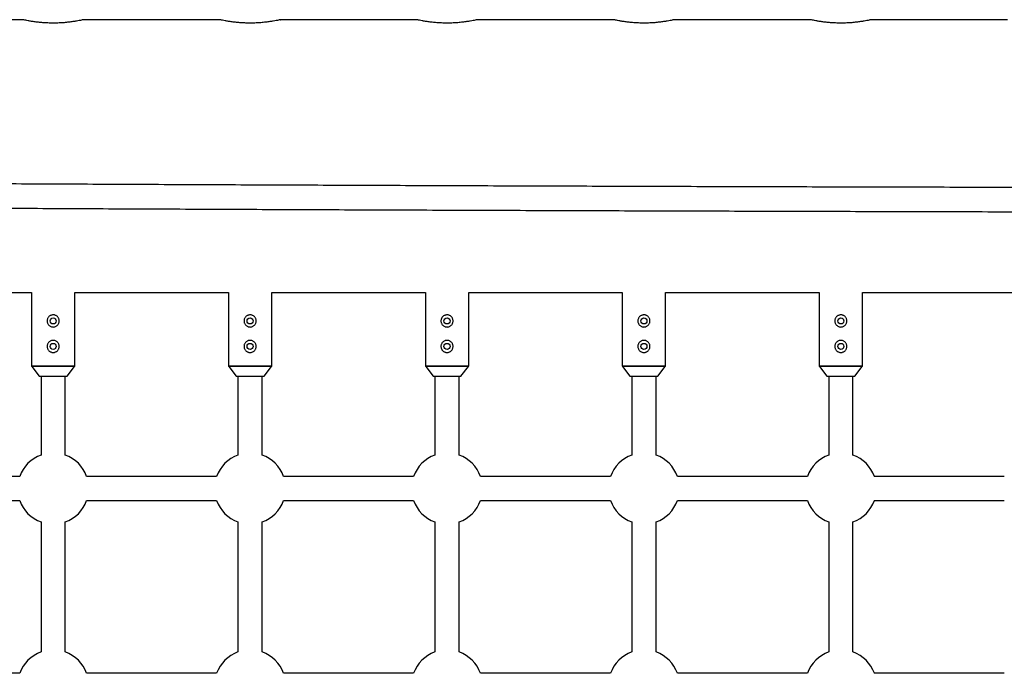
# Model space of a CAD drawing. Units: millimetres. Extents: x -3508 to 3842, y -1705 to 2175.
# Drawn here: x -1025 to -375, y 244 to 675 of the extents above; entities that cross this region are included whole.
import ezdxf

# ---------------------------------------------------------------- set-up
doc = ezdxf.new("R2010")
doc.units = ezdxf.units.MM

msp = doc.modelspace()

# ---------------------------------------------------------------- linework, layer by layer
at = {"color": 7, "linetype": 'Continuous', "lineweight": 25}
for p, q in [((-1023.27, 675.07), (-1113.32, 675.07)), ((-893.27, 675.07), (-983.32, 675.07)), ((-763.27, 675.07), (-853.32, 675.07)), ((-633.27, 675.07), (-723.32, 675.07)), ((-503.27, 675.07), (-593.32, 675.07)), ((-373.27, 675.07), (-463.32, 675.07)), ((-1118.97, 495.07), (-1017.57, 495.07)), ((-1017.57, 495.07), (-1017.57, 446.66)), ((-988.97, 495.07), (-887.57, 495.07)), ((-988.97, 446.66), (-988.97, 495.07)), ((-887.57, 495.07), (-887.57, 446.66)), ((-858.97, 495.07), (-757.57, 495.07)), ((-858.97, 446.66), (-858.97, 495.07)), ((-757.57, 495.07), (-757.57, 446.66)), ((-728.97, 495.07), (-627.57, 495.07)), ((-728.97, 446.66), (-728.97, 495.07)), ((-627.57, 495.07), (-627.57, 446.66)), ((-598.97, 495.07), (-497.57, 495.07)), ((-598.97, 446.66), (-598.97, 495.07)), ((-497.57, 495.07), (-497.57, 446.66)), ((-468.97, 495.07), (-367.57, 495.07)), ((-468.97, 446.66), (-468.97, 495.07)), ((-1017.36, 446.04), (-1012.51, 439.8)), ((-994.04, 439.8), (-989.19, 446.04)), ((-887.36, 446.04), (-882.51, 439.8)), ((-864.04, 439.8), (-859.19, 446.04)), ((-757.36, 446.04), (-752.51, 439.8)), ((-734.04, 439.8), (-729.19, 446.04)), ((-627.36, 446.04), (-622.51, 439.8)), ((-604.04, 439.8), (-599.19, 446.04)), ((-497.36, 446.04), (-492.51, 439.8)), ((-474.04, 439.8), (-469.19, 446.04)), ((-1012.27, 439.69), (-994.27, 439.69)), ((-1011.27, 439.69), (-1011.27, 387.71)), ((-995.27, 387.71), (-995.27, 439.69)), ((-882.27, 439.69), (-864.27, 439.69)), ((-881.27, 439.69), (-881.27, 387.71)), ((-865.27, 387.71), (-865.27, 439.69)), ((-752.27, 439.69), (-734.27, 439.69)), ((-751.27, 439.69), (-751.27, 387.71)), ((-735.27, 387.71), (-735.27, 439.69)), ((-622.27, 439.69), (-604.27, 439.69)), ((-621.27, 439.69), (-621.27, 387.71)), ((-605.27, 387.71), (-605.27, 439.69)), ((-492.27, 439.69), (-474.27, 439.69)), ((-491.27, 439.69), (-491.27, 387.71)), ((-475.27, 387.71), (-475.27, 439.69)), ((-1025.37, 373.61), (-1111.18, 373.61)), ((-895.37, 373.61), (-981.18, 373.61)), ((-765.37, 373.61), (-851.18, 373.61)), ((-635.37, 373.61), (-721.18, 373.61)), ((-505.37, 373.61), (-591.18, 373.61)), ((-375.37, 373.61), (-461.18, 373.61)), ((-1111.18, 357.61), (-1025.37, 357.61)), ((-981.18, 357.61), (-895.37, 357.61)), ((-851.18, 357.61), (-765.37, 357.61)), ((-721.18, 357.61), (-635.37, 357.61)), ((-591.18, 357.61), (-505.37, 357.61)), ((-461.18, 357.61), (-375.37, 357.61)), ((-1011.27, 343.52), (-1011.27, 257.71)), ((-995.27, 257.71), (-995.27, 343.52)), ((-881.27, 343.52), (-881.27, 257.71)), ((-865.27, 257.71), (-865.27, 343.52)), ((-751.27, 343.52), (-751.27, 257.71)), ((-735.27, 257.71), (-735.27, 343.52)), ((-621.27, 343.52), (-621.27, 257.71)), ((-605.27, 257.71), (-605.27, 343.52)), ((-491.27, 343.52), (-491.27, 257.71)), ((-475.27, 257.71), (-475.27, 343.52)), ((-1025.37, 243.61), (-1111.18, 243.61)), ((-895.37, 243.61), (-981.18, 243.61)), ((-765.37, 243.61), (-851.18, 243.61)), ((-635.37, 243.61), (-721.18, 243.61)), ((-505.37, 243.61), (-591.18, 243.61)), ((-375.37, 243.61), (-461.18, 243.61))]:
    msp.add_line(p, q, dxfattribs=at)
at = {"color": 8, "linetype": 'Continuous', "lineweight": 25}
for p, q in [((-1017.57, 446.66), (-988.97, 446.66)), ((-989.19, 446.04), (-1017.36, 446.04)), ((-887.57, 446.66), (-858.97, 446.66)), ((-859.19, 446.04), (-887.36, 446.04)), ((-757.57, 446.66), (-728.97, 446.66)), ((-729.19, 446.04), (-757.36, 446.04)), ((-627.57, 446.66), (-598.97, 446.66)), ((-599.19, 446.04), (-627.36, 446.04)), ((-497.57, 446.66), (-468.97, 446.66)), ((-469.19, 446.04), (-497.36, 446.04)), ((-1012.51, 439.8), (-994.04, 439.8)), ((-882.51, 439.8), (-864.04, 439.8)), ((-752.51, 439.8), (-734.04, 439.8)), ((-622.51, 439.8), (-604.04, 439.8)), ((-492.51, 439.8), (-474.04, 439.8))]:
    msp.add_line(p, q, dxfattribs=at)
at = {"color": 7, "linetype": 'Continuous', "lineweight": 25}
for centre in [(-1003.27, 476.21), (-873.27, 476.21), (-743.27, 476.21), (-613.27, 476.21), (-483.27, 476.21), (-1003.27, 459.41), (-873.27, 459.41), (-743.27, 459.41), (-613.27, 459.41), (-483.27, 459.41)]:
    msp.add_circle(centre, 2, dxfattribs=at)
for centre, radius, start, end in [((-1016.57, 446.66), 1, 180, 217.87498), ((-989.97, 446.66), 1, 322.12502, 0), ((-886.57, 446.66), 1, 180, 217.87498), ((-859.97, 446.66), 1, 322.12502, 360), ((-756.57, 446.66), 1, 180, 217.87498), ((-729.97, 446.66), 1, 322.12502, 360), ((-626.57, 446.66), 1, 180, 217.87498), ((-599.97, 446.66), 1, 322.12502, 360), ((-496.57, 446.66), 1, 180, 217.87498), ((-469.97, 446.66), 1, 322.12502, 360), ((-1012.27, 439.99), 0.3, 217.87498, 270), ((-994.27, 439.99), 0.3, 270, 322.12502), ((-882.27, 439.99), 0.3, 217.87498, 270), ((-864.27, 439.99), 0.3, 270, 322.12502), ((-752.27, 439.99), 0.3, 217.87498, 270), ((-734.27, 439.99), 0.3, 270, 322.12502), ((-622.27, 439.99), 0.3, 217.87498, 270), ((-604.27, 439.99), 0.3, 270, 322.12502), ((-492.27, 439.99), 0.3, 217.87498, 270), ((-474.27, 439.99), 0.3, 270, 322.12502), ((-1003.27, 365.61), 23.5, 109.9028, 160.0972), ((-1003.27, 365.61), 23.5, 19.9028, 70.0972), ((-873.27, 365.61), 23.5, 109.9028, 160.0972), ((-873.27, 365.61), 23.5, 19.9028, 70.0972), ((-743.27, 365.61), 23.5, 109.9028, 160.0972), ((-743.27, 365.61), 23.5, 19.9028, 70.0972), ((-613.27, 365.61), 23.5, 109.9028, 160.0972), ((-613.27, 365.61), 23.5, 19.9028, 70.0972), ((-483.27, 365.61), 23.5, 109.9028, 160.0972), ((-483.27, 365.61), 23.5, 19.9028, 70.0972), ((-1003.27, 365.61), 23.5, 199.9028, 250.0972), ((-1003.27, 365.61), 23.5, 289.9028, 340.0972), ((-873.27, 365.61), 23.5, 199.9028, 250.0972), ((-873.27, 365.61), 23.5, 289.9028, 340.0972), ((-743.27, 365.61), 23.5, 199.9028, 250.0972), ((-743.27, 365.61), 23.5, 289.9028, 340.0972), ((-613.27, 365.61), 23.5, 199.9028, 250.0972), ((-613.27, 365.61), 23.5, 289.9028, 340.0972), ((-483.27, 365.61), 23.5, 199.9028, 250.0972), ((-483.27, 365.61), 23.5, 289.9028, 340.0972), ((-1003.27, 235.61), 23.5, 109.9028, 160.0972), ((-1003.27, 235.61), 23.5, 19.9028, 70.0972), ((-873.27, 235.61), 23.5, 109.9028, 160.0972), ((-873.27, 235.61), 23.5, 19.9028, 70.0972), ((-743.27, 235.61), 23.5, 109.9028, 160.0972), ((-743.27, 235.61), 23.5, 19.9028, 70.0972), ((-613.27, 235.61), 23.5, 109.9028, 160.0972), ((-613.27, 235.61), 23.5, 19.9028, 70.0972), ((-483.27, 235.61), 23.5, 109.9028, 160.0972), ((-483.27, 235.61), 23.5, 19.9028, 70.0972)]:
    msp.add_arc(centre, radius, start, end, dxfattribs=at)
for points, knots in [([(-983.32, 675.06), (-983.31, 675.07), (-983.22, 675.09), (-983.62, 675), (-984.52, 674.8), (-985.96, 674.51), (-987.89, 674.15), (-990.24, 673.78), (-993, 673.41), (-996.04, 673.1), (-999.32, 672.89), (-1002.66, 672.8), (-1006.02, 672.85), (-1009.25, 673.01), (-1012.32, 673.27), (-1015.14, 673.61), (-1017.67, 673.99), (-1019.81, 674.36), (-1021.5, 674.69), (-1022.58, 674.92), (-1023.17, 675.05), (-1023.24, 675.07), (-1023.27, 675.07)], [0, 0, 0, 0, 0.011117, 0.064791, 0.116364, 0.169391, 0.221733, 0.275536, 0.328843, 0.38371, 0.436676, 0.491247, 0.543042, 0.596352, 0.647992, 0.701072, 0.753788, 0.807992, 0.861363, 0.916323, 0.957782, 1, 1, 1, 1]), ([(-853.32, 675.06), (-853.31, 675.07), (-853.22, 675.09), (-853.62, 675), (-854.52, 674.8), (-855.96, 674.51), (-857.89, 674.15), (-860.24, 673.78), (-863, 673.41), (-866.04, 673.1), (-869.32, 672.89), (-872.66, 672.8), (-876.02, 672.85), (-879.25, 673.01), (-882.32, 673.27), (-885.14, 673.61), (-887.67, 673.99), (-889.81, 674.36), (-891.5, 674.69), (-892.58, 674.92), (-893.17, 675.05), (-893.24, 675.07), (-893.27, 675.07)], [0, 0, 0, 0, 0.011117, 0.064791, 0.116364, 0.169391, 0.221733, 0.275536, 0.328843, 0.38371, 0.436676, 0.491247, 0.543042, 0.596352, 0.647992, 0.701072, 0.753788, 0.807992, 0.861363, 0.916323, 0.957782, 1, 1, 1, 1]), ([(-723.32, 675.06), (-723.31, 675.07), (-723.22, 675.09), (-723.62, 675), (-724.52, 674.8), (-725.96, 674.51), (-727.89, 674.15), (-730.24, 673.78), (-733, 673.41), (-736.04, 673.1), (-739.32, 672.89), (-742.66, 672.8), (-746.02, 672.85), (-749.25, 673.01), (-752.32, 673.27), (-755.14, 673.61), (-757.67, 673.99), (-759.81, 674.36), (-761.5, 674.69), (-762.58, 674.92), (-763.17, 675.05), (-763.24, 675.07), (-763.27, 675.07)], [0, 0, 0, 0, 0.011117, 0.064791, 0.116364, 0.169391, 0.221733, 0.275536, 0.328843, 0.38371, 0.436676, 0.491247, 0.543042, 0.596352, 0.647992, 0.701072, 0.753788, 0.807992, 0.861363, 0.916323, 0.957782, 1, 1, 1, 1]), ([(-593.32, 675.06), (-593.31, 675.07), (-593.22, 675.09), (-593.62, 675), (-594.52, 674.8), (-595.96, 674.51), (-597.89, 674.15), (-600.24, 673.78), (-603, 673.41), (-606.04, 673.1), (-609.32, 672.89), (-612.66, 672.8), (-616.02, 672.85), (-619.25, 673.01), (-622.32, 673.27), (-625.14, 673.61), (-627.67, 673.99), (-629.81, 674.36), (-631.5, 674.69), (-632.58, 674.92), (-633.17, 675.05), (-633.24, 675.07), (-633.27, 675.07)], [0, 0, 0, 0, 0.011117, 0.064791, 0.116364, 0.169391, 0.221733, 0.275536, 0.328843, 0.38371, 0.436676, 0.491247, 0.543042, 0.596352, 0.647992, 0.701072, 0.753788, 0.807992, 0.861363, 0.916323, 0.957782, 1, 1, 1, 1]), ([(-463.32, 675.06), (-463.31, 675.07), (-463.22, 675.09), (-463.62, 675), (-464.52, 674.8), (-465.96, 674.51), (-467.89, 674.15), (-470.24, 673.78), (-473, 673.41), (-476.04, 673.1), (-479.32, 672.89), (-482.66, 672.8), (-486.02, 672.85), (-489.25, 673.01), (-492.32, 673.27), (-495.14, 673.61), (-497.67, 673.99), (-499.81, 674.36), (-501.5, 674.69), (-502.58, 674.92), (-503.17, 675.05), (-503.24, 675.07), (-503.27, 675.07)], [0, 0, 0, 0, 0.011117, 0.064791, 0.116364, 0.169391, 0.221733, 0.275536, 0.328843, 0.38371, 0.436676, 0.491247, 0.543042, 0.596352, 0.647992, 0.701072, 0.753788, 0.807992, 0.861363, 0.916323, 0.957782, 1, 1, 1, 1]), ([(2057.59, 571.01), (2047.54, 570.94), (2018.38, 570.71), (1970.08, 570.35), (1912.67, 569.93), (1855.2, 569.53), (1797.69, 569.14), (1740.13, 568.76), (1682.53, 568.4), (1624.87, 568.05), (1567.18, 567.71), (1509.45, 567.39), (1451.67, 567.08), (1393.86, 566.78), (1336.01, 566.5), (1278.13, 566.23), (1220.21, 565.98), (1162.26, 565.74), (1104.29, 565.51), (1046.28, 565.3), (988.25, 565.09), (930.2, 564.91), (872.12, 564.74), (814.03, 564.58), (755.91, 564.43), (697.78, 564.3), (639.63, 564.18), (581.47, 564.08), (523.29, 563.99), (465.1, 563.91), (406.91, 563.85), (348.71, 563.8), (290.5, 563.76), (232.29, 563.74), (174.08, 563.73), (115.87, 563.73), (57.65, 563.75), (-0.55, 563.79), (-58.76, 563.83), (-116.95, 563.89), (-175.14, 563.96), (-233.32, 564.05), (-291.49, 564.15), (-349.64, 564.27), (-407.78, 564.4), (-465.9, 564.54), (-524, 564.69), (-582.08, 564.86), (-640.14, 565.05), (-698.18, 565.24), (-756.19, 565.45), (-814.17, 565.68), (-872.13, 565.91), (-930.05, 566.17), (-987.94, 566.43), (-1045.8, 566.71), (-1103.62, 567), (-1161.41, 567.31), (-1219.15, 567.63), (-1276.86, 567.96), (-1334.52, 568.31), (-1392.14, 568.67), (-1449.71, 569.04), (-1507.24, 569.43), (-1564.71, 569.83), (-1622.13, 570.24), (-1675.34, 570.64), (-1709.39, 570.9), (-1724.33, 571.01)], [0, 0, 0, 0, 0.008059, 0.023371, 0.038683, 0.053995, 0.069307, 0.084619, 0.099931, 0.115243, 0.130555, 0.145867, 0.161179, 0.176491, 0.191802, 0.207114, 0.222426, 0.237738, 0.25305, 0.268362, 0.283674, 0.298986, 0.314298, 0.32961, 0.344922, 0.360234, 0.375546, 0.390858, 0.40617, 0.421482, 0.436794, 0.452106, 0.467418, 0.48273, 0.498042, 0.513354, 0.528666, 0.543978, 0.55929, 0.574602, 0.589914, 0.605226, 0.620538, 0.63585, 0.651162, 0.666474, 0.681786, 0.697098, 0.71241, 0.727722, 0.743034, 0.758346, 0.773658, 0.78897, 0.804282, 0.819594, 0.834906, 0.850218, 0.86553, 0.880842, 0.896154, 0.911465, 0.926777, 0.942089, 0.957401, 0.972713, 0.988025, 1, 1, 1, 1]), ([(-1724.45, 555.01), (-1714.4, 554.94), (-1685.24, 554.71), (-1636.93, 554.35), (-1579.52, 553.93), (-1522.05, 553.53), (-1464.53, 553.14), (-1406.97, 552.76), (-1349.36, 552.4), (-1291.7, 552.05), (-1234.01, 551.71), (-1176.27, 551.39), (-1118.49, 551.08), (-1060.67, 550.78), (-1002.82, 550.5), (-944.93, 550.23), (-887.01, 549.98), (-829.06, 549.74), (-771.08, 549.51), (-713.07, 549.3), (-655.04, 549.1), (-596.98, 548.91), (-538.9, 548.74), (-480.8, 548.58), (-422.68, 548.43), (-364.54, 548.3), (-306.39, 548.18), (-248.22, 548.08), (-190.04, 547.99), (-131.85, 547.91), (-73.66, 547.85), (-15.45, 547.8), (42.76, 547.76), (100.97, 547.74), (159.19, 547.73), (217.41, 547.73), (275.62, 547.75), (333.84, 547.79), (392.04, 547.83), (450.24, 547.89), (508.43, 547.96), (566.62, 548.05), (624.79, 548.15), (682.94, 548.27), (741.08, 548.4), (799.21, 548.54), (857.32, 548.69), (915.4, 548.86), (973.46, 549.05), (1031.5, 549.24), (1089.52, 549.45), (1147.51, 549.68), (1205.46, 549.91), (1263.39, 550.17), (1321.29, 550.43), (1379.15, 550.71), (1436.97, 551), (1494.76, 551.31), (1552.51, 551.63), (1610.22, 551.96), (1667.89, 552.31), (1725.51, 552.67), (1783.08, 553.04), (1840.61, 553.43), (1898.09, 553.83), (1955.52, 554.24), (2008.73, 554.64), (2042.77, 554.9), (2057.71, 555.01)], [0, 0, 0, 0, 0.008059, 0.023371, 0.038683, 0.053995, 0.069307, 0.084619, 0.099931, 0.115243, 0.130555, 0.145867, 0.161179, 0.176491, 0.191803, 0.207115, 0.222427, 0.237739, 0.253051, 0.268363, 0.283675, 0.298987, 0.314299, 0.329611, 0.344923, 0.360235, 0.375547, 0.390859, 0.406171, 0.421483, 0.436794, 0.452106, 0.467418, 0.48273, 0.498042, 0.513354, 0.528666, 0.543978, 0.55929, 0.574602, 0.589914, 0.605226, 0.620538, 0.63585, 0.651162, 0.666474, 0.681786, 0.697098, 0.71241, 0.727722, 0.743034, 0.758346, 0.773658, 0.78897, 0.804282, 0.819594, 0.834906, 0.850218, 0.86553, 0.880842, 0.896154, 0.911466, 0.926778, 0.94209, 0.957402, 0.972714, 0.988026, 1, 1, 1, 1]), ([(-999.27, 476.21), (-999.27, 475.95), (-999.3, 475.69), (-999.4, 475.17), (-999.48, 474.92), (-999.68, 474.44), (-999.81, 474.21), (-1000.1, 473.77), (-1000.26, 473.57), (-1000.63, 473.2), (-1000.83, 473.04), (-1001.27, 472.74), (-1001.5, 472.62), (-1001.98, 472.42), (-1002.23, 472.34), (-1002.75, 472.24), (-1003.01, 472.21), (-1003.53, 472.21), (-1003.8, 472.24), (-1004.32, 472.34), (-1004.57, 472.42), (-1005.05, 472.62), (-1005.28, 472.75), (-1005.72, 473.03), (-1005.92, 473.2), (-1006.29, 473.57), (-1006.45, 473.77), (-1006.74, 474.2), (-1006.87, 474.44), (-1007.07, 474.92), (-1007.15, 475.17), (-1007.25, 475.69), (-1007.27, 475.95), (-1007.28, 476.47), (-1007.25, 476.74), (-1007.15, 477.26), (-1007.07, 477.51), (-1006.87, 477.99), (-1006.74, 478.22), (-1006.45, 478.66), (-1006.29, 478.86), (-1005.92, 479.23), (-1005.72, 479.39), (-1005.29, 479.68), (-1005.06, 479.81), (-1004.57, 480.01), (-1004.32, 480.08), (-1003.81, 480.19), (-1003.54, 480.21), (-1003.01, 480.21), (-1002.75, 480.19), (-1002.24, 480.09), (-1001.98, 480.01), (-1001.5, 479.81), (-1001.27, 479.69), (-1000.83, 479.39), (-1000.63, 479.23), (-1000.26, 478.86), (-1000.1, 478.66), (-999.81, 478.22), (-999.68, 477.99), (-999.48, 477.51), (-999.4, 477.26), (-999.3, 476.74), (-999.27, 476.48), (-999.27, 476.21)], [0, 0, 0, 0, 0.03125, 0.03125, 0.0625, 0.0625, 0.09375, 0.09375, 0.125, 0.125, 0.15625, 0.15625, 0.1875, 0.1875, 0.21875, 0.21875, 0.25, 0.25, 0.28125, 0.28125, 0.3125, 0.3125, 0.34375, 0.34375, 0.375, 0.375, 0.40625, 0.40625, 0.4375, 0.4375, 0.46875, 0.46875, 0.5, 0.5, 0.53125, 0.53125, 0.5625, 0.5625, 0.59375, 0.59375, 0.625, 0.625, 0.65625, 0.65625, 0.6875, 0.6875, 0.71875, 0.71875, 0.75, 0.75, 0.78125, 0.78125, 0.8125, 0.8125, 0.84375, 0.84375, 0.875, 0.875, 0.90625, 0.90625, 0.9375, 0.9375, 0.96875, 0.96875, 1, 1, 1, 1]), ([(-869.27, 476.21), (-869.27, 475.95), (-869.3, 475.69), (-869.4, 475.17), (-869.48, 474.92), (-869.68, 474.44), (-869.81, 474.21), (-870.1, 473.77), (-870.26, 473.57), (-870.63, 473.2), (-870.83, 473.04), (-871.27, 472.74), (-871.5, 472.62), (-871.98, 472.42), (-872.23, 472.34), (-872.75, 472.24), (-873.01, 472.21), (-873.53, 472.21), (-873.8, 472.24), (-874.32, 472.34), (-874.57, 472.42), (-875.05, 472.62), (-875.28, 472.75), (-875.72, 473.03), (-875.92, 473.2), (-876.29, 473.57), (-876.45, 473.77), (-876.74, 474.2), (-876.87, 474.44), (-877.07, 474.92), (-877.15, 475.17), (-877.25, 475.69), (-877.27, 475.95), (-877.28, 476.47), (-877.25, 476.74), (-877.15, 477.26), (-877.07, 477.51), (-876.87, 477.99), (-876.74, 478.22), (-876.45, 478.66), (-876.29, 478.86), (-875.92, 479.23), (-875.72, 479.39), (-875.29, 479.68), (-875.06, 479.81), (-874.57, 480.01), (-874.32, 480.08), (-873.81, 480.19), (-873.54, 480.21), (-873.01, 480.21), (-872.75, 480.19), (-872.24, 480.09), (-871.98, 480.01), (-871.5, 479.81), (-871.27, 479.69), (-870.83, 479.39), (-870.63, 479.23), (-870.26, 478.86), (-870.1, 478.66), (-869.81, 478.22), (-869.68, 477.99), (-869.48, 477.51), (-869.4, 477.26), (-869.3, 476.74), (-869.27, 476.48), (-869.27, 476.21)], [0, 0, 0, 0, 0.03125, 0.03125, 0.0625, 0.0625, 0.09375, 0.09375, 0.125, 0.125, 0.15625, 0.15625, 0.1875, 0.1875, 0.21875, 0.21875, 0.25, 0.25, 0.28125, 0.28125, 0.3125, 0.3125, 0.34375, 0.34375, 0.375, 0.375, 0.40625, 0.40625, 0.4375, 0.4375, 0.46875, 0.46875, 0.5, 0.5, 0.53125, 0.53125, 0.5625, 0.5625, 0.59375, 0.59375, 0.625, 0.625, 0.65625, 0.65625, 0.6875, 0.6875, 0.71875, 0.71875, 0.75, 0.75, 0.78125, 0.78125, 0.8125, 0.8125, 0.84375, 0.84375, 0.875, 0.875, 0.90625, 0.90625, 0.9375, 0.9375, 0.96875, 0.96875, 1, 1, 1, 1]), ([(-739.27, 476.21), (-739.27, 475.95), (-739.3, 475.69), (-739.4, 475.17), (-739.48, 474.92), (-739.68, 474.44), (-739.81, 474.21), (-740.1, 473.77), (-740.26, 473.57), (-740.63, 473.2), (-740.83, 473.04), (-741.27, 472.74), (-741.5, 472.62), (-741.98, 472.42), (-742.23, 472.34), (-742.75, 472.24), (-743.01, 472.21), (-743.53, 472.21), (-743.8, 472.24), (-744.32, 472.34), (-744.57, 472.42), (-745.05, 472.62), (-745.28, 472.75), (-745.72, 473.03), (-745.92, 473.2), (-746.29, 473.57), (-746.45, 473.77), (-746.74, 474.2), (-746.87, 474.44), (-747.07, 474.92), (-747.15, 475.17), (-747.25, 475.69), (-747.27, 475.95), (-747.28, 476.47), (-747.25, 476.74), (-747.15, 477.26), (-747.07, 477.51), (-746.87, 477.99), (-746.74, 478.22), (-746.45, 478.66), (-746.29, 478.86), (-745.92, 479.23), (-745.72, 479.39), (-745.29, 479.68), (-745.06, 479.81), (-744.57, 480.01), (-744.32, 480.08), (-743.81, 480.19), (-743.54, 480.21), (-743.01, 480.21), (-742.75, 480.19), (-742.24, 480.09), (-741.98, 480.01), (-741.5, 479.81), (-741.27, 479.69), (-740.83, 479.39), (-740.63, 479.23), (-740.26, 478.86), (-740.1, 478.66), (-739.81, 478.22), (-739.68, 477.99), (-739.48, 477.51), (-739.4, 477.26), (-739.3, 476.74), (-739.27, 476.48), (-739.27, 476.21)], [0, 0, 0, 0, 0.03125, 0.03125, 0.0625, 0.0625, 0.09375, 0.09375, 0.125, 0.125, 0.15625, 0.15625, 0.1875, 0.1875, 0.21875, 0.21875, 0.25, 0.25, 0.28125, 0.28125, 0.3125, 0.3125, 0.34375, 0.34375, 0.375, 0.375, 0.40625, 0.40625, 0.4375, 0.4375, 0.46875, 0.46875, 0.5, 0.5, 0.53125, 0.53125, 0.5625, 0.5625, 0.59375, 0.59375, 0.625, 0.625, 0.65625, 0.65625, 0.6875, 0.6875, 0.71875, 0.71875, 0.75, 0.75, 0.78125, 0.78125, 0.8125, 0.8125, 0.84375, 0.84375, 0.875, 0.875, 0.90625, 0.90625, 0.9375, 0.9375, 0.96875, 0.96875, 1, 1, 1, 1]), ([(-609.27, 476.21), (-609.27, 475.95), (-609.3, 475.69), (-609.4, 475.17), (-609.48, 474.92), (-609.68, 474.44), (-609.81, 474.21), (-610.1, 473.77), (-610.26, 473.57), (-610.63, 473.2), (-610.83, 473.04), (-611.27, 472.74), (-611.5, 472.62), (-611.98, 472.42), (-612.23, 472.34), (-612.75, 472.24), (-613.01, 472.21), (-613.53, 472.21), (-613.8, 472.24), (-614.32, 472.34), (-614.57, 472.42), (-615.05, 472.62), (-615.28, 472.75), (-615.72, 473.03), (-615.92, 473.2), (-616.29, 473.57), (-616.45, 473.77), (-616.74, 474.2), (-616.87, 474.44), (-617.07, 474.92), (-617.15, 475.17), (-617.25, 475.69), (-617.27, 475.95), (-617.28, 476.47), (-617.25, 476.74), (-617.15, 477.26), (-617.07, 477.51), (-616.87, 477.99), (-616.74, 478.22), (-616.45, 478.66), (-616.29, 478.86), (-615.92, 479.23), (-615.72, 479.39), (-615.29, 479.68), (-615.06, 479.81), (-614.57, 480.01), (-614.32, 480.08), (-613.81, 480.19), (-613.54, 480.21), (-613.01, 480.21), (-612.75, 480.19), (-612.24, 480.09), (-611.98, 480.01), (-611.5, 479.81), (-611.27, 479.69), (-610.83, 479.39), (-610.63, 479.23), (-610.26, 478.86), (-610.1, 478.66), (-609.81, 478.22), (-609.68, 477.99), (-609.48, 477.51), (-609.4, 477.26), (-609.3, 476.74), (-609.27, 476.48), (-609.27, 476.21)], [0, 0, 0, 0, 0.03125, 0.03125, 0.0625, 0.0625, 0.09375, 0.09375, 0.125, 0.125, 0.15625, 0.15625, 0.1875, 0.1875, 0.21875, 0.21875, 0.25, 0.25, 0.28125, 0.28125, 0.3125, 0.3125, 0.34375, 0.34375, 0.375, 0.375, 0.40625, 0.40625, 0.4375, 0.4375, 0.46875, 0.46875, 0.5, 0.5, 0.53125, 0.53125, 0.5625, 0.5625, 0.59375, 0.59375, 0.625, 0.625, 0.65625, 0.65625, 0.6875, 0.6875, 0.71875, 0.71875, 0.75, 0.75, 0.78125, 0.78125, 0.8125, 0.8125, 0.84375, 0.84375, 0.875, 0.875, 0.90625, 0.90625, 0.9375, 0.9375, 0.96875, 0.96875, 1, 1, 1, 1]), ([(-479.27, 476.21), (-479.27, 475.95), (-479.3, 475.69), (-479.4, 475.17), (-479.48, 474.92), (-479.68, 474.44), (-479.81, 474.21), (-480.1, 473.77), (-480.26, 473.57), (-480.63, 473.2), (-480.83, 473.04), (-481.27, 472.74), (-481.5, 472.62), (-481.98, 472.42), (-482.23, 472.34), (-482.75, 472.24), (-483.01, 472.21), (-483.53, 472.21), (-483.8, 472.24), (-484.32, 472.34), (-484.57, 472.42), (-485.05, 472.62), (-485.28, 472.75), (-485.72, 473.03), (-485.92, 473.2), (-486.29, 473.57), (-486.45, 473.77), (-486.74, 474.2), (-486.87, 474.44), (-487.07, 474.92), (-487.15, 475.17), (-487.25, 475.69), (-487.27, 475.95), (-487.28, 476.47), (-487.25, 476.74), (-487.15, 477.26), (-487.07, 477.51), (-486.87, 477.99), (-486.74, 478.22), (-486.45, 478.66), (-486.29, 478.86), (-485.92, 479.23), (-485.72, 479.39), (-485.29, 479.68), (-485.06, 479.81), (-484.57, 480.01), (-484.32, 480.08), (-483.81, 480.19), (-483.54, 480.21), (-483.01, 480.21), (-482.75, 480.19), (-482.24, 480.09), (-481.98, 480.01), (-481.5, 479.81), (-481.27, 479.69), (-480.83, 479.39), (-480.63, 479.23), (-480.26, 478.86), (-480.1, 478.66), (-479.81, 478.22), (-479.68, 477.99), (-479.48, 477.51), (-479.4, 477.26), (-479.3, 476.74), (-479.27, 476.48), (-479.27, 476.21)], [0, 0, 0, 0, 0.03125, 0.03125, 0.0625, 0.0625, 0.09375, 0.09375, 0.125, 0.125, 0.15625, 0.15625, 0.1875, 0.1875, 0.21875, 0.21875, 0.25, 0.25, 0.28125, 0.28125, 0.3125, 0.3125, 0.34375, 0.34375, 0.375, 0.375, 0.40625, 0.40625, 0.4375, 0.4375, 0.46875, 0.46875, 0.5, 0.5, 0.53125, 0.53125, 0.5625, 0.5625, 0.59375, 0.59375, 0.625, 0.625, 0.65625, 0.65625, 0.6875, 0.6875, 0.71875, 0.71875, 0.75, 0.75, 0.78125, 0.78125, 0.8125, 0.8125, 0.84375, 0.84375, 0.875, 0.875, 0.90625, 0.90625, 0.9375, 0.9375, 0.96875, 0.96875, 1, 1, 1, 1]), ([(-999.27, 459.41), (-999.27, 459.15), (-999.3, 458.89), (-999.4, 458.37), (-999.48, 458.12), (-999.68, 457.64), (-999.81, 457.41), (-1000.1, 456.97), (-1000.26, 456.77), (-1000.63, 456.4), (-1000.83, 456.24), (-1001.27, 455.94), (-1001.5, 455.82), (-1001.98, 455.62), (-1002.23, 455.54), (-1002.75, 455.44), (-1003.01, 455.41), (-1003.53, 455.41), (-1003.8, 455.44), (-1004.32, 455.54), (-1004.57, 455.62), (-1005.05, 455.82), (-1005.28, 455.95), (-1005.72, 456.23), (-1005.92, 456.4), (-1006.29, 456.77), (-1006.45, 456.97), (-1006.74, 457.4), (-1006.87, 457.64), (-1007.07, 458.12), (-1007.15, 458.37), (-1007.25, 458.89), (-1007.27, 459.15), (-1007.28, 459.67), (-1007.25, 459.94), (-1007.15, 460.46), (-1007.07, 460.71), (-1006.87, 461.19), (-1006.74, 461.42), (-1006.45, 461.86), (-1006.29, 462.06), (-1005.92, 462.43), (-1005.72, 462.59), (-1005.29, 462.88), (-1005.06, 463.01), (-1004.57, 463.21), (-1004.32, 463.28), (-1003.81, 463.39), (-1003.54, 463.41), (-1003.01, 463.41), (-1002.75, 463.39), (-1002.24, 463.29), (-1001.98, 463.21), (-1001.5, 463.01), (-1001.27, 462.89), (-1000.83, 462.59), (-1000.63, 462.43), (-1000.26, 462.06), (-1000.1, 461.86), (-999.81, 461.42), (-999.68, 461.19), (-999.48, 460.71), (-999.4, 460.46), (-999.3, 459.94), (-999.27, 459.68), (-999.27, 459.41)], [0, 0, 0, 0, 0.03125, 0.03125, 0.0625, 0.0625, 0.09375, 0.09375, 0.125, 0.125, 0.15625, 0.15625, 0.1875, 0.1875, 0.21875, 0.21875, 0.25, 0.25, 0.28125, 0.28125, 0.3125, 0.3125, 0.34375, 0.34375, 0.375, 0.375, 0.40625, 0.40625, 0.4375, 0.4375, 0.46875, 0.46875, 0.5, 0.5, 0.53125, 0.53125, 0.5625, 0.5625, 0.59375, 0.59375, 0.625, 0.625, 0.65625, 0.65625, 0.6875, 0.6875, 0.71875, 0.71875, 0.75, 0.75, 0.78125, 0.78125, 0.8125, 0.8125, 0.84375, 0.84375, 0.875, 0.875, 0.90625, 0.90625, 0.9375, 0.9375, 0.96875, 0.96875, 1, 1, 1, 1]), ([(-869.27, 459.41), (-869.27, 459.15), (-869.3, 458.89), (-869.4, 458.37), (-869.48, 458.12), (-869.68, 457.64), (-869.81, 457.41), (-870.1, 456.97), (-870.26, 456.77), (-870.63, 456.4), (-870.83, 456.24), (-871.27, 455.94), (-871.5, 455.82), (-871.98, 455.62), (-872.23, 455.54), (-872.75, 455.44), (-873.01, 455.41), (-873.53, 455.41), (-873.8, 455.44), (-874.32, 455.54), (-874.57, 455.62), (-875.05, 455.82), (-875.28, 455.95), (-875.72, 456.23), (-875.92, 456.4), (-876.29, 456.77), (-876.45, 456.97), (-876.74, 457.4), (-876.87, 457.64), (-877.07, 458.12), (-877.15, 458.37), (-877.25, 458.89), (-877.27, 459.15), (-877.28, 459.67), (-877.25, 459.94), (-877.15, 460.46), (-877.07, 460.71), (-876.87, 461.19), (-876.74, 461.42), (-876.45, 461.86), (-876.29, 462.06), (-875.92, 462.43), (-875.72, 462.59), (-875.29, 462.88), (-875.06, 463.01), (-874.57, 463.21), (-874.32, 463.28), (-873.81, 463.39), (-873.54, 463.41), (-873.01, 463.41), (-872.75, 463.39), (-872.24, 463.29), (-871.98, 463.21), (-871.5, 463.01), (-871.27, 462.89), (-870.83, 462.59), (-870.63, 462.43), (-870.26, 462.06), (-870.1, 461.86), (-869.81, 461.42), (-869.68, 461.19), (-869.48, 460.71), (-869.4, 460.46), (-869.3, 459.94), (-869.27, 459.68), (-869.27, 459.41)], [0, 0, 0, 0, 0.03125, 0.03125, 0.0625, 0.0625, 0.09375, 0.09375, 0.125, 0.125, 0.15625, 0.15625, 0.1875, 0.1875, 0.21875, 0.21875, 0.25, 0.25, 0.28125, 0.28125, 0.3125, 0.3125, 0.34375, 0.34375, 0.375, 0.375, 0.40625, 0.40625, 0.4375, 0.4375, 0.46875, 0.46875, 0.5, 0.5, 0.53125, 0.53125, 0.5625, 0.5625, 0.59375, 0.59375, 0.625, 0.625, 0.65625, 0.65625, 0.6875, 0.6875, 0.71875, 0.71875, 0.75, 0.75, 0.78125, 0.78125, 0.8125, 0.8125, 0.84375, 0.84375, 0.875, 0.875, 0.90625, 0.90625, 0.9375, 0.9375, 0.96875, 0.96875, 1, 1, 1, 1]), ([(-739.27, 459.41), (-739.27, 459.15), (-739.3, 458.89), (-739.4, 458.37), (-739.48, 458.12), (-739.68, 457.64), (-739.81, 457.41), (-740.1, 456.97), (-740.26, 456.77), (-740.63, 456.4), (-740.83, 456.24), (-741.27, 455.94), (-741.5, 455.82), (-741.98, 455.62), (-742.23, 455.54), (-742.75, 455.44), (-743.01, 455.41), (-743.53, 455.41), (-743.8, 455.44), (-744.32, 455.54), (-744.57, 455.62), (-745.05, 455.82), (-745.28, 455.95), (-745.72, 456.23), (-745.92, 456.4), (-746.29, 456.77), (-746.45, 456.97), (-746.74, 457.4), (-746.87, 457.64), (-747.07, 458.12), (-747.15, 458.37), (-747.25, 458.89), (-747.27, 459.15), (-747.28, 459.67), (-747.25, 459.94), (-747.15, 460.46), (-747.07, 460.71), (-746.87, 461.19), (-746.74, 461.42), (-746.45, 461.86), (-746.29, 462.06), (-745.92, 462.43), (-745.72, 462.59), (-745.29, 462.88), (-745.06, 463.01), (-744.57, 463.21), (-744.32, 463.28), (-743.81, 463.39), (-743.54, 463.41), (-743.01, 463.41), (-742.75, 463.39), (-742.24, 463.29), (-741.98, 463.21), (-741.5, 463.01), (-741.27, 462.89), (-740.83, 462.59), (-740.63, 462.43), (-740.26, 462.06), (-740.1, 461.86), (-739.81, 461.42), (-739.68, 461.19), (-739.48, 460.71), (-739.4, 460.46), (-739.3, 459.94), (-739.27, 459.68), (-739.27, 459.41)], [0, 0, 0, 0, 0.03125, 0.03125, 0.0625, 0.0625, 0.09375, 0.09375, 0.125, 0.125, 0.15625, 0.15625, 0.1875, 0.1875, 0.21875, 0.21875, 0.25, 0.25, 0.28125, 0.28125, 0.3125, 0.3125, 0.34375, 0.34375, 0.375, 0.375, 0.40625, 0.40625, 0.4375, 0.4375, 0.46875, 0.46875, 0.5, 0.5, 0.53125, 0.53125, 0.5625, 0.5625, 0.59375, 0.59375, 0.625, 0.625, 0.65625, 0.65625, 0.6875, 0.6875, 0.71875, 0.71875, 0.75, 0.75, 0.78125, 0.78125, 0.8125, 0.8125, 0.84375, 0.84375, 0.875, 0.875, 0.90625, 0.90625, 0.9375, 0.9375, 0.96875, 0.96875, 1, 1, 1, 1]), ([(-609.27, 459.41), (-609.27, 459.15), (-609.3, 458.89), (-609.4, 458.37), (-609.48, 458.12), (-609.68, 457.64), (-609.81, 457.41), (-610.1, 456.97), (-610.26, 456.77), (-610.63, 456.4), (-610.83, 456.24), (-611.27, 455.94), (-611.5, 455.82), (-611.98, 455.62), (-612.23, 455.54), (-612.75, 455.44), (-613.01, 455.41), (-613.53, 455.41), (-613.8, 455.44), (-614.32, 455.54), (-614.57, 455.62), (-615.05, 455.82), (-615.28, 455.95), (-615.72, 456.23), (-615.92, 456.4), (-616.29, 456.77), (-616.45, 456.97), (-616.74, 457.4), (-616.87, 457.64), (-617.07, 458.12), (-617.15, 458.37), (-617.25, 458.89), (-617.27, 459.15), (-617.28, 459.67), (-617.25, 459.94), (-617.15, 460.46), (-617.07, 460.71), (-616.87, 461.19), (-616.74, 461.42), (-616.45, 461.86), (-616.29, 462.06), (-615.92, 462.43), (-615.72, 462.59), (-615.29, 462.88), (-615.06, 463.01), (-614.57, 463.21), (-614.32, 463.28), (-613.81, 463.39), (-613.54, 463.41), (-613.01, 463.41), (-612.75, 463.39), (-612.24, 463.29), (-611.98, 463.21), (-611.5, 463.01), (-611.27, 462.89), (-610.83, 462.59), (-610.63, 462.43), (-610.26, 462.06), (-610.1, 461.86), (-609.81, 461.42), (-609.68, 461.19), (-609.48, 460.71), (-609.4, 460.46), (-609.3, 459.94), (-609.27, 459.68), (-609.27, 459.41)], [0, 0, 0, 0, 0.03125, 0.03125, 0.0625, 0.0625, 0.09375, 0.09375, 0.125, 0.125, 0.15625, 0.15625, 0.1875, 0.1875, 0.21875, 0.21875, 0.25, 0.25, 0.28125, 0.28125, 0.3125, 0.3125, 0.34375, 0.34375, 0.375, 0.375, 0.40625, 0.40625, 0.4375, 0.4375, 0.46875, 0.46875, 0.5, 0.5, 0.53125, 0.53125, 0.5625, 0.5625, 0.59375, 0.59375, 0.625, 0.625, 0.65625, 0.65625, 0.6875, 0.6875, 0.71875, 0.71875, 0.75, 0.75, 0.78125, 0.78125, 0.8125, 0.8125, 0.84375, 0.84375, 0.875, 0.875, 0.90625, 0.90625, 0.9375, 0.9375, 0.96875, 0.96875, 1, 1, 1, 1]), ([(-479.27, 459.41), (-479.27, 459.15), (-479.3, 458.89), (-479.4, 458.37), (-479.48, 458.12), (-479.68, 457.64), (-479.81, 457.41), (-480.1, 456.97), (-480.26, 456.77), (-480.63, 456.4), (-480.83, 456.24), (-481.27, 455.94), (-481.5, 455.82), (-481.98, 455.62), (-482.23, 455.54), (-482.75, 455.44), (-483.01, 455.41), (-483.53, 455.41), (-483.8, 455.44), (-484.32, 455.54), (-484.57, 455.62), (-485.05, 455.82), (-485.28, 455.95), (-485.72, 456.23), (-485.92, 456.4), (-486.29, 456.77), (-486.45, 456.97), (-486.74, 457.4), (-486.87, 457.64), (-487.07, 458.12), (-487.15, 458.37), (-487.25, 458.89), (-487.27, 459.15), (-487.28, 459.67), (-487.25, 459.94), (-487.15, 460.46), (-487.07, 460.71), (-486.87, 461.19), (-486.74, 461.42), (-486.45, 461.86), (-486.29, 462.06), (-485.92, 462.43), (-485.72, 462.59), (-485.29, 462.88), (-485.06, 463.01), (-484.57, 463.21), (-484.32, 463.28), (-483.81, 463.39), (-483.54, 463.41), (-483.01, 463.41), (-482.75, 463.39), (-482.24, 463.29), (-481.98, 463.21), (-481.5, 463.01), (-481.27, 462.89), (-480.83, 462.59), (-480.63, 462.43), (-480.26, 462.06), (-480.1, 461.86), (-479.81, 461.42), (-479.68, 461.19), (-479.48, 460.71), (-479.4, 460.46), (-479.3, 459.94), (-479.27, 459.68), (-479.27, 459.41)], [0, 0, 0, 0, 0.03125, 0.03125, 0.0625, 0.0625, 0.09375, 0.09375, 0.125, 0.125, 0.15625, 0.15625, 0.1875, 0.1875, 0.21875, 0.21875, 0.25, 0.25, 0.28125, 0.28125, 0.3125, 0.3125, 0.34375, 0.34375, 0.375, 0.375, 0.40625, 0.40625, 0.4375, 0.4375, 0.46875, 0.46875, 0.5, 0.5, 0.53125, 0.53125, 0.5625, 0.5625, 0.59375, 0.59375, 0.625, 0.625, 0.65625, 0.65625, 0.6875, 0.6875, 0.71875, 0.71875, 0.75, 0.75, 0.78125, 0.78125, 0.8125, 0.8125, 0.84375, 0.84375, 0.875, 0.875, 0.90625, 0.90625, 0.9375, 0.9375, 0.96875, 0.96875, 1, 1, 1, 1])]:
    msp.add_open_spline(points, degree=3, knots=knots, dxfattribs=at)

doc.saveas('drawing.dxf')
